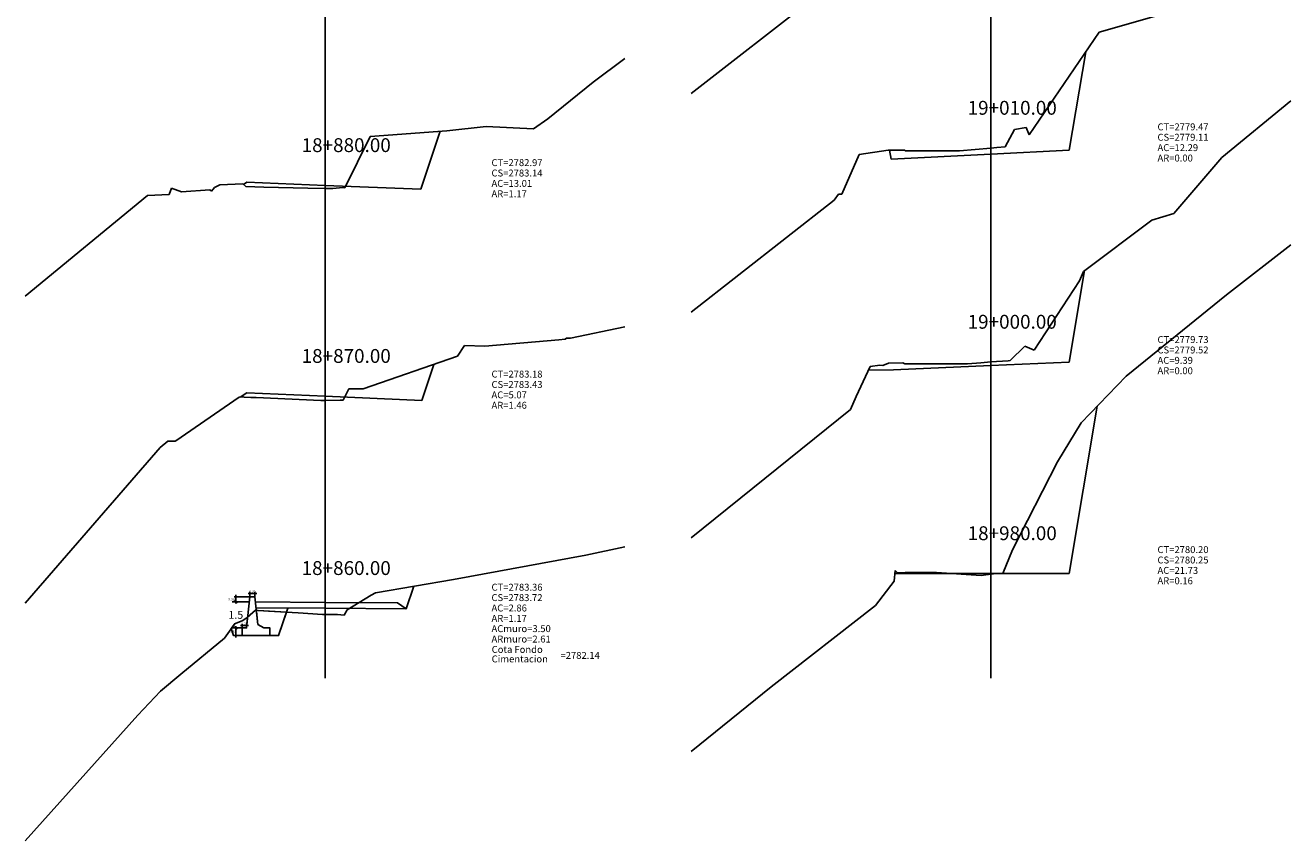
# Model space of a CAD drawing. Units: inches. Extents: x 2 to 271, y -7 to 187.
# Drawn here: x 79 to 152, y -7 to 40 of the extents above; entities that cross this region are included whole.
import ezdxf

# ---------------------------------------------------------------- set-up
doc = ezdxf.new("R2010")
doc.units = ezdxf.units.IN
doc.header["$MEASUREMENT"] = 0
for name, color, linetype in [('24', 132, 'Continuous'), ('_ACm', 3, 'Continuous'), ('_ARm', 6, 'Continuous'), ('_BANQUETA', 3, 'Continuous'), ('A-ACOTACION', 3, 'Continuous'), ('acota', 7, 'Continuous'), ('CAJA', 5, 'Continuous'), ('EJESEC', 251, 'Continuous'), ('ESTACA', 5, 'Continuous'), ('TERRENO', 24, 'Continuous'), ('TEXTO', 3, 'Continuous')]:
    doc.layers.add(name, color=color, linetype=linetype)
doc.styles.add('Arial_1', font='ARIAL.TTF')
doc.styles.add('T 100', font='romans.shx')
doc.dimstyles.new('acotado', dxfattribs={"dimscale": 3, "dimtxt": 0.15, "dimasz": 0.05, "dimexe": 0.07, "dimexo": 0.1, "dimgap": 0.09, "dimtad": 0, "dimtih": 1, "dimtoh": 1, "dimzin": 0, "dimdsep": 46, "dimtxsty": 'Standard', "dimblk": 'OBLIQUE', "dimcen": 0.09, "dimdle": 0.05, "dimaunit": 1, "dimadec": 4, "dimazin": 0, "dimtfac": 1, "dimtofl": 0, "dimtmove": 0, "dimatfit": 3, "dimldrblk": 'OBLIQUE', "dimfxl": 1, "dimtolj": 1, "dimtzin": 0, "dimarcsym": 0})
doc.dimstyles.new('ESTANDAR  100 90', dxfattribs={"dimtxt": 0.27, "dimasz": 0.18, "dimexe": 0.18, "dimexo": 0.0625, "dimgap": 0.1, "dimtad": 2, "dimtih": 1, "dimtoh": 1, "dimzin": 0, "dimdsep": 46, "dimtxsty": 'T 100', "dimblk": 'ARCHTICK', "dimcen": 0, "dimdle": 0.2, "dimclrd": 3, "dimclre": 3, "dimclrt": 7, "dimazin": 0, "dimtfac": 1, "dimtofl": 0, "dimtmove": 0, "dimatfit": 3, "dimfxl": 1, "dimtolj": 1, "dimtzin": 0, "dimarcsym": 0})

# ---------------------------------------------------------------- blocks, each defined once
blk = doc.blocks.new('_Oblique')
at = {"color": 0, "linetype": 'ByBlock', "lineweight": -2}
blk.add_line((-0.5, -0.5), (0.5, 0.5), dxfattribs=at)
blk = doc.blocks.new('*D18')
at = {"layer": 'acota', "color": 0, "lineweight": -2}
for p, q in [((91.45, 6.327), (90.768, 6.327)), ((90.978, 6.327), (90.978, 6.477)), ((91.05, 4.827), (90.768, 4.827)), ((90.978, 4.827), (90.978, 4.677))]:
    blk.add_line(p, q, dxfattribs=at)
at = {"layer": 'Defpoints', "color": 0}
for p in [(90.978, 6.327), (91.75, 6.327), (91.35, 4.827)]:
    blk.add_point(p, dxfattribs=at)
at = {"layer": 'acota', "color": 0, "lineweight": -2, "xscale": 0.15, "yscale": 0.15, "zscale": 0.15}
for p, rotation in [((90.978, 6.327), 270), ((90.978, 4.827), 90)]:
    blk.add_blockref('_Oblique', p, dxfattribs=dict(at, rotation=rotation))
at = {"layer": 'acota', "color": 0, "insert": (90.978, 5.577), "char_height": 0.45, "attachment_point": 5}
blk.add_mtext('\\A1;1.5', dxfattribs=at)
blk = doc.blocks.new('_ArchTick')
at = {"color": 0, "const_width": 0.15}
blk.add_lwpolyline([(-0.5, -0.5), (0.5, 0.5)], dxfattribs=at)
blk = doc.blocks.new('*D19')
at = {"layer": 'A-ACOTACION', "color": 3, "lineweight": -2, "transparency": 16777216}
for p, q in [((91.318, 4.827), (90.888, 4.827)), ((90.978, 4.927), (90.978, 4.277)), ((91.318, 4.377), (90.888, 4.377))]:
    blk.add_line(p, q, dxfattribs=at)
at = {"layer": 'Defpoints', "color": 0, "transparency": 16777216}
for p in [(91.35, 4.827), (90.978, 4.377), (91.35, 4.377)]:
    blk.add_point(p, dxfattribs=at)
at = {"layer": 'A-ACOTACION', "color": 3, "lineweight": -2, "transparency": 16777216, "xscale": 0.09, "yscale": 0.09, "zscale": 0.09}
for p, rotation in [((90.978, 4.827), 90), ((90.978, 4.377), 270)]:
    blk.add_blockref('_ArchTick', p, dxfattribs=dict(at, rotation=rotation))
at = {"layer": 'A-ACOTACION', "color": 7, "transparency": 16777216, "insert": (90.723, 4.602), "char_height": 0.135, "attachment_point": 5, "style": 'T 100'}
blk.add_mtext('\\A1;0.45', dxfattribs=at)
blk = doc.blocks.new('*D20')
at = {"layer": 'A-ACOTACION', "color": 3, "lineweight": -2, "transparency": 16777216}
for p, q in [((91.7, 4.955), (91.25, 4.955)), ((91.35, 4.858), (91.35, 5.045)), ((91.6, 4.858), (91.6, 5.045))]:
    blk.add_line(p, q, dxfattribs=at)
at = {"layer": 'Defpoints', "color": 0, "transparency": 16777216}
for p in [(91.35, 4.955), (91.35, 4.827), (91.6, 4.827)]:
    blk.add_point(p, dxfattribs=at)
at = {"layer": 'A-ACOTACION', "color": 3, "lineweight": -2, "transparency": 16777216, "xscale": 0.09, "yscale": 0.09, "zscale": 0.09, "rotation": 180}
blk.add_blockref('_ArchTick', (91.35, 4.955), dxfattribs=at)
at = {"layer": 'A-ACOTACION', "color": 3, "lineweight": -2, "transparency": 16777216, "xscale": 0.09, "yscale": 0.09, "zscale": 0.09}
blk.add_blockref('_ArchTick', (91.6, 4.955), dxfattribs=at)
at = {"layer": 'A-ACOTACION', "color": 7, "transparency": 16777216, "insert": (91.475, 5.072), "char_height": 0.135, "attachment_point": 5, "style": 'T 100'}
blk.add_mtext('\\A1;0.25', dxfattribs=at)
blk = doc.blocks.new('*D21')
at = {"layer": 'A-ACOTACION', "color": 3, "lineweight": -2, "transparency": 16777216}
for p, q in [((91.68, 6.814), (92.18, 6.814)), ((91.78, 6.658), (91.78, 6.904)), ((92.08, 6.658), (92.08, 6.904))]:
    blk.add_line(p, q, dxfattribs=at)
at = {"layer": 'Defpoints', "color": 0, "transparency": 16777216}
for p in [(91.78, 6.627), (92.08, 6.814), (92.08, 6.627)]:
    blk.add_point(p, dxfattribs=at)
at = {"layer": 'A-ACOTACION', "color": 3, "lineweight": -2, "transparency": 16777216, "xscale": 0.09, "yscale": 0.09, "zscale": 0.09, "rotation": 180}
blk.add_blockref('_ArchTick', (91.78, 6.814), dxfattribs=at)
at = {"layer": 'A-ACOTACION', "color": 3, "lineweight": -2, "transparency": 16777216, "xscale": 0.09, "yscale": 0.09, "zscale": 0.09}
blk.add_blockref('_ArchTick', (92.08, 6.814), dxfattribs=at)
at = {"layer": 'A-ACOTACION', "color": 7, "transparency": 16777216, "insert": (91.93, 6.932), "char_height": 0.135, "attachment_point": 5, "style": 'T 100'}
blk.add_mtext('\\A1;0.30', dxfattribs=at)
blk = doc.blocks.new('*D22')
at = {"layer": 'A-ACOTACION', "color": 3, "lineweight": -2, "transparency": 16777216}
for p, q in [((91.748, 6.627), (90.888, 6.627)), ((90.978, 6.227), (90.978, 6.727)), ((91.718, 6.327), (90.888, 6.327))]:
    blk.add_line(p, q, dxfattribs=at)
at = {"layer": 'Defpoints', "color": 0, "transparency": 16777216}
for p in [(90.978, 6.627), (91.78, 6.627), (91.75, 6.327)]:
    blk.add_point(p, dxfattribs=at)
at = {"layer": 'A-ACOTACION', "color": 3, "lineweight": -2, "transparency": 16777216, "xscale": 0.09, "yscale": 0.09, "zscale": 0.09}
for p, rotation in [((90.978, 6.627), 90), ((90.978, 6.327), 270)]:
    blk.add_blockref('_ArchTick', p, dxfattribs=dict(at, rotation=rotation))
at = {"layer": 'A-ACOTACION', "color": 7, "transparency": 16777216, "insert": (90.723, 6.477), "char_height": 0.135, "attachment_point": 5, "style": 'T 100'}
blk.add_mtext('\\A1;0.30', dxfattribs=at)

msp = doc.modelspace()

# ---------------------------------------------------------------- linework, layer by layer
at = {"layer": '24', "linetype": 'ByBlock'}
msp.add_lwpolyline([(91.3497, 4.3767), (92.9447, 4.3767), (92.9447, 4.8267), (92.5947, 4.8267), (92.2397, 5.0267), (92.0797, 6.6267), (91.7797, 6.6267), (91.5997, 4.8267), (91.3497, 4.8267), (91.3497, 4.3767)], dxfattribs=at)
at = {"layer": '_ACm'}
msp.add_lwpolyline([(93.8966, 5.7346), (92.264, 5.8313), (92.1166, 5.8418), (91.629, 5.4263), (91.3497, 5.237), (90.909, 5.0693), (90.904, 5.0383), (90.7152, 4.7808), (90.8497, 4.3767), (93.4447, 4.3767), (93.8966, 5.7346)], dxfattribs=at)
at = {"layer": '_ARm'}
for points in [[(93.9761, 5.9735), (92.1437, 5.9865), (92.2397, 5.0267), (92.5947, 4.8267), (92.9447, 4.8267), (92.9447, 4.3767), (93.4447, 4.3767), (93.9761, 5.9735)], [(91.5559, 5.3767), (91.6547, 5.3767), (91.5997, 4.8267), (91.3497, 4.8267), (91.3497, 4.3767), (90.8497, 4.3767), (90.7152, 4.7808), (90.904, 5.0383), (90.909, 5.0693), (91.3497, 5.237), (91.5559, 5.3767)]]:
    msp.add_lwpolyline(points, dxfattribs=at)
at = {"layer": '_BANQUETA'}
for points in [[(90.8497, 4.3767), (91.3497, 4.3767)], [(92.9447, 4.3767), (93.4447, 4.3767)]]:
    msp.add_lwpolyline(points, dxfattribs=at)
at = {"layer": 'CAJA'}
for p, q in [((139.095, 32.4085), (140.043, 38.0955)), ((101.662, 30.1573), (102.78, 33.5113)), ((128.805, 31.8935), (128.717, 32.4175)), ((134.575, 32.1825), (128.805, 31.8935)), ((134.575, 32.1825), (139.095, 32.4085)), ((91.605, 30.5663), (91.418, 30.4423)), ((96.125, 30.3833), (91.605, 30.5663)), ((96.125, 30.3833), (101.662, 30.1573)), ((139.095, 20.1695), (139.977, 25.4625)), ((101.723, 17.9673), (102.414, 20.0393)), ((134.575, 19.9705), (128.954, 19.7225)), ((134.575, 19.9705), (139.095, 20.1695)), ((128.954, 19.7225), (127.513, 19.7195)), ((91.605, 18.4033), (91.234, 18.1563)), ((96.125, 18.2083), (91.605, 18.4033)), ((96.125, 18.2083), (101.723, 17.9673)), ((139.095, 7.9705), (140.706, 17.6365)), ((130.055, 7.9705), (129.031, 7.9685)), ((134.575, 7.9705), (130.055, 7.9705)), ((134.575, 7.9705), (139.095, 7.9705)), ((100.819, 5.9263), (101.253, 7.2303)), ((96.1274, 6.2983), (92.1097, 6.3267)), ((96.125, 5.9583), (92.1437, 5.9865)), ((96.125, 5.9583), (100.819, 5.9263)), ((96.1273, 6.2983), (100.3037, 6.2698)), ((100.819, 5.9263), (100.3037, 6.2698)), ((90.8497, 4.3767), (90.7152, 4.7808))]:
    msp.add_line(p, q, dxfattribs=at)
at = {"layer": 'EJESEC'}
for p, q in [((96.125, 1.9225), (96.125, 105.0775)), ((134.575, 1.9225), (134.575, 105.0775))]:
    msp.add_line(p, q, dxfattribs=at)
at = {"layer": 'TERRENO', "color": 24}
for p, q in [((117.2725, 35.6882), (125.032, 41.7355)), ((140.815, 39.2305), (147.719, 41.2145)), ((136.786, 33.3095), (140.815, 39.2305)), ((111.615, 36.3443), (113.4275, 37.7166)), ((108.991, 34.2313), (111.615, 36.3443)), ((147.897, 31.9885), (151.8775, 35.262)), ((103.168, 33.5403), (105.429, 33.7763)), ((105.429, 33.7763), (108.17, 33.6403)), ((108.17, 33.6403), (108.991, 34.2313)), ((135.94, 33.6035), (136.598, 33.7275)), ((136.598, 33.7275), (136.786, 33.3095)), ((97.268, 30.2313), (98.725, 33.2113)), ((98.725, 33.2113), (103.168, 33.5403)), ((135.389, 32.6105), (135.94, 33.6035)), ((125.955, 29.8785), (126.968, 32.1735)), ((126.968, 32.1735), (128.644, 32.4175)), ((128.644, 32.4175), (129.591, 32.4125)), ((129.591, 32.4125), (129.629, 32.3865)), ((129.629, 32.3865), (132.748, 32.3855)), ((132.748, 32.3855), (134.575, 32.5395)), ((134.575, 32.5395), (134.908, 32.5675)), ((134.908, 32.5675), (135.389, 32.6105)), ((145.127, 28.7595), (147.897, 31.9885)), ((87.13, 29.8573), (87.268, 30.2273)), ((87.268, 30.2273), (87.835, 30.0123)), ((87.835, 30.0123), (89.477, 30.1193)), ((89.477, 30.1193), (89.571, 30.0543)), ((89.571, 30.0543), (89.736, 30.2523)), ((89.736, 30.2523), (89.932, 30.3523)), ((89.932, 30.3523), (90.051, 30.4143)), ((90.051, 30.4143), (91.377, 30.4763)), ((91.377, 30.4763), (91.562, 30.3243)), ((91.562, 30.3243), (92.598, 30.2823)), ((92.598, 30.2823), (95.127, 30.2273)), ((95.127, 30.2273), (96.125, 30.2083)), ((96.125, 30.2083), (96.569, 30.1993)), ((96.569, 30.1993), (97.161, 30.2573)), ((97.161, 30.2573), (97.268, 30.2313)), ((78.8225, 23.9761), (85.872, 29.8013)), ((85.872, 29.8013), (87.13, 29.8573)), ((117.2725, 23.0651), (125.525, 29.5205)), ((125.525, 29.5205), (125.765, 29.8755)), ((125.765, 29.8755), (125.88, 29.8765)), ((125.88, 29.8765), (125.955, 29.8785)), ((143.853, 28.3685), (145.127, 28.7595)), ((139.909, 25.4115), (143.853, 28.3685)), ((148.165, 24.0525), (151.8775, 26.952)), ((137.075, 20.8595), (139.686, 24.8775)), ((139.686, 24.8775), (139.909, 25.4115)), ((142.373, 19.3665), (148.165, 24.0525)), ((110.305, 21.5573), (113.4275, 22.2087)), ((105.353, 21.1043), (109.622, 21.4633)), ((109.622, 21.4633), (109.981, 21.4913)), ((109.981, 21.4913), (110.065, 21.5573)), ((110.065, 21.5573), (110.305, 21.5573)), ((98.337, 18.6243), (103.773, 20.5113)), ((103.773, 20.5113), (104.179, 21.1323)), ((104.179, 21.1323), (105.353, 21.1043)), ((135.691, 20.2635), (136.525, 21.0955)), ((136.525, 21.0955), (137.075, 20.8595)), ((126.794, 18.1835), (127.608, 19.9235)), ((127.608, 19.9235), (128.148, 20.0045)), ((128.148, 20.0045), (128.327, 19.9785)), ((128.327, 19.9785), (128.659, 20.1235)), ((128.659, 20.1235), (129.489, 20.1265)), ((129.489, 20.1265), (129.595, 20.0785)), ((129.595, 20.0785), (132.149, 20.0805)), ((132.149, 20.0805), (133.216, 20.0775)), ((133.216, 20.0775), (133.989, 20.1415)), ((133.989, 20.1415), (134.575, 20.1825)), ((134.575, 20.1825), (135.572, 20.2515)), ((135.572, 20.2515), (135.691, 20.2635)), ((139.772, 16.6665), (142.373, 19.3665)), ((97.183, 17.9803), (97.499, 18.6253)), ((97.499, 18.6253), (98.337, 18.6243)), ((87.505, 15.6353), (91.164, 18.1533)), ((91.164, 18.1533), (91.442, 18.1653)), ((91.442, 18.1653), (91.46, 18.1503)), ((91.46, 18.1503), (91.839, 18.1333)), ((91.839, 18.1333), (92.157, 18.1223)), ((92.157, 18.1223), (95.879, 17.9543)), ((95.879, 17.9543), (96.125, 17.9583)), ((96.125, 17.9583), (96.996, 17.9703)), ((96.996, 17.9703), (97.16, 17.9863)), ((97.16, 17.9863), (97.183, 17.9803)), ((126.461, 17.4355), (126.794, 18.1835)), ((117.2725, 10.0176), (126.461, 17.4355)), ((138.419, 14.4115), (139.772, 16.6665)), ((86.614, 15.2383), (87.043, 15.6153)), ((87.043, 15.6153), (87.443, 15.6043)), ((87.443, 15.6043), (87.47, 15.6033)), ((87.47, 15.6033), (87.476, 15.6143)), ((87.476, 15.6143), (87.505, 15.6353)), ((78.8225, 6.2498), (86.614, 15.2383)), ((135.811, 9.3375), (138.419, 14.4115)), ((111.174, 9.0263), (113.4275, 9.5073)), ((103.536, 7.6203), (111.174, 9.0263)), ((135.254, 7.9585), (135.811, 9.3375)), ((128.986, 7.5165), (129.048, 8.1355)), ((129.048, 8.1355), (129.175, 8.0105)), ((99.043, 6.8523), (103.536, 7.6203)), ((127.912, 6.1195), (128.986, 7.5165)), ((129.175, 8.0105), (129.627, 8.0175)), ((129.627, 8.0175), (131.436, 8.0205)), ((131.436, 8.0205), (134.015, 7.8535)), ((134.015, 7.8535), (134.575, 7.9225)), ((134.575, 7.9225), (134.887, 7.9605)), ((134.887, 7.9605), (134.939, 7.9715)), ((134.939, 7.9715), (135.254, 7.9585)), ((97.412, 5.8723), (98.794, 6.7073)), ((98.794, 6.7073), (99.043, 6.8523)), ((97.239, 5.5633), (97.395, 5.8733)), ((97.395, 5.8733), (97.412, 5.8723)), ((121.881, 1.4165), (127.912, 6.1195)), ((90.909, 5.0693), (91.3473, 5.2354)), ((91.3473, 5.2354), (91.629, 5.4263)), ((91.629, 5.4263), (91.653, 5.4463)), ((91.653, 5.4463), (92.116, 5.8413)), ((92.116, 5.8413), (92.264, 5.8313)), ((92.264, 5.8313), (92.865, 5.7883)), ((92.865, 5.7883), (94.574, 5.6993)), ((94.574, 5.6993), (95.973, 5.6013)), ((95.973, 5.6013), (96.053, 5.5953)), ((96.053, 5.5953), (96.125, 5.5903)), ((96.125, 5.5903), (96.129, 5.5903)), ((96.129, 5.5903), (96.784, 5.5953)), ((96.784, 5.5953), (96.847, 5.5913)), ((96.847, 5.5913), (97.239, 5.5633)), ((90.313, 4.2323), (90.904, 5.0383)), ((90.904, 5.0383), (90.909, 5.0693)), ((87.796, 2.1503), (90.313, 4.2323)), ((86.624, 1.1673), (87.796, 2.1503)), ((85.315, -0.2187), (86.624, 1.1673)), ((117.2725, -2.3124), (121.881, 1.4165)), ((78.8225, -7.4648), (85.315, -0.2187))]:
    msp.add_line(p, q, dxfattribs=at)

# ---------------------------------------------------------------- texts
at = {"layer": 'ESTACA', "color": 7, "style": 'Arial_1'}
for s, p in [('19+010.00', (133.225, 34.462)), ('18+880.00', (94.775, 32.3058)), ('19+000.00', (133.225, 22.105)), ('18+870.00', (94.775, 20.1308)), ('18+980.00', (133.225, 9.893)), ('18+860.00', (94.775, 7.8808))]:
    msp.add_text(s, height=0.8, dxfattribs=at).set_placement(p)
at = {"layer": 'TEXTO', "color": 7, "style": 'Arial_1'}
for s, p in [('CT=2779.47', (144.1875, 33.561)), ('CS=2779.11', (144.1875, 32.961)), ('AC=12.29', (144.1875, 32.361)), ('AR=0.00', (144.1875, 31.761)), ('CT=2782.97', (105.7375, 31.4958)), ('AC=13.01', (105.7375, 30.2958)), ('CS=2783.14', (105.7375, 30.8958)), ('AR=1.17', (105.7375, 29.6958)), ('CT=2779.73', (144.1875, 21.2765)), ('AC=9.39', (144.1875, 20.0765)), ('CS=2779.52', (144.1875, 20.6765)), ('AR=0.00', (144.1875, 19.4765)), ('CT=2783.18', (105.7375, 19.2833)), ('CS=2783.43', (105.7375, 18.6833)), ('AC=5.07', (105.7375, 18.0833)), ('AR=1.46', (105.7375, 17.4833)), ('CT=2780.20', (144.1875, 9.1465)), ('CS=2780.25', (144.1875, 8.5465)), ('AC=21.73', (144.1875, 7.9465)), ('CT=2783.36', (105.7375, 6.9743)), ('AR=0.16', (144.1875, 7.3465)), ('CS=2783.72', (105.7375, 6.3743)), ('AC=2.86', (105.7375, 5.7743)), ('AR=1.17', (105.7375, 5.1743)), ('ACmuro=3.50', (105.7375, 4.5812)), ('ARmuro=2.61', (105.7375, 3.9812)), ('Cota Fondo', (105.7486, 3.3809)), ('Cimentacion', (105.7486, 2.8326)), ('=2782.14', (109.7206, 3.0365))]:
    msp.add_text(s, height=0.4, dxfattribs=at).set_placement(p)

# ---------------------------------------------------------------- dimensions: what is measured, and where the dimension line sits
at = {"layer": 'A-ACOTACION'}
for base, p1, p2, picture, middle in [((90.9783, 6.6267), (91.7497, 6.3267), (91.7797, 6.6267), '*D22', (90.7226, 6.4767)), ((90.9783, 4.3767), (91.3497, 4.8267), (91.3497, 4.3767), '*D19', (90.7226, 4.6017))]:
    dim = msp.add_linear_dim(base=base, p1=p1, p2=p2, angle=90, dimstyle='ESTANDAR  100 90', override={"dimscale": 0.5}, dxfattribs=at)
    dim.commit()
    dim.dimension.update_dxf_attribs({"geometry": picture, "text_midpoint": middle})
for base, p1, p2, picture, middle in [((92.0797, 6.8142), (91.7797, 6.6267), (92.0797, 6.6267), '*D21', (91.9297, 6.8142)), ((91.3497, 4.9548), (91.5997, 4.8267), (91.3497, 4.8267), '*D20', (91.4747, 4.9548))]:
    dim = msp.add_linear_dim(base=base, p1=p1, p2=p2, dimstyle='ESTANDAR  100 90', override={"dimscale": 0.5}, dxfattribs=at)
    dim.commit()
    dim.dimension.update_dxf_attribs({"geometry": picture, "text_midpoint": middle, "dimtype": 160})
at = {"layer": 'acota'}
dim = msp.add_linear_dim(base=(90.9783, 6.3267), p1=(91.3497, 4.8267), p2=(91.7497, 6.3267), angle=90, dimstyle='acotado', override={"dimdec": 1}, dxfattribs=at)
dim.commit()
dim.dimension.update_dxf_attribs({"geometry": '*D18', "text_midpoint": (90.9783, 5.5767)})

doc.saveas('drawing.dxf')
